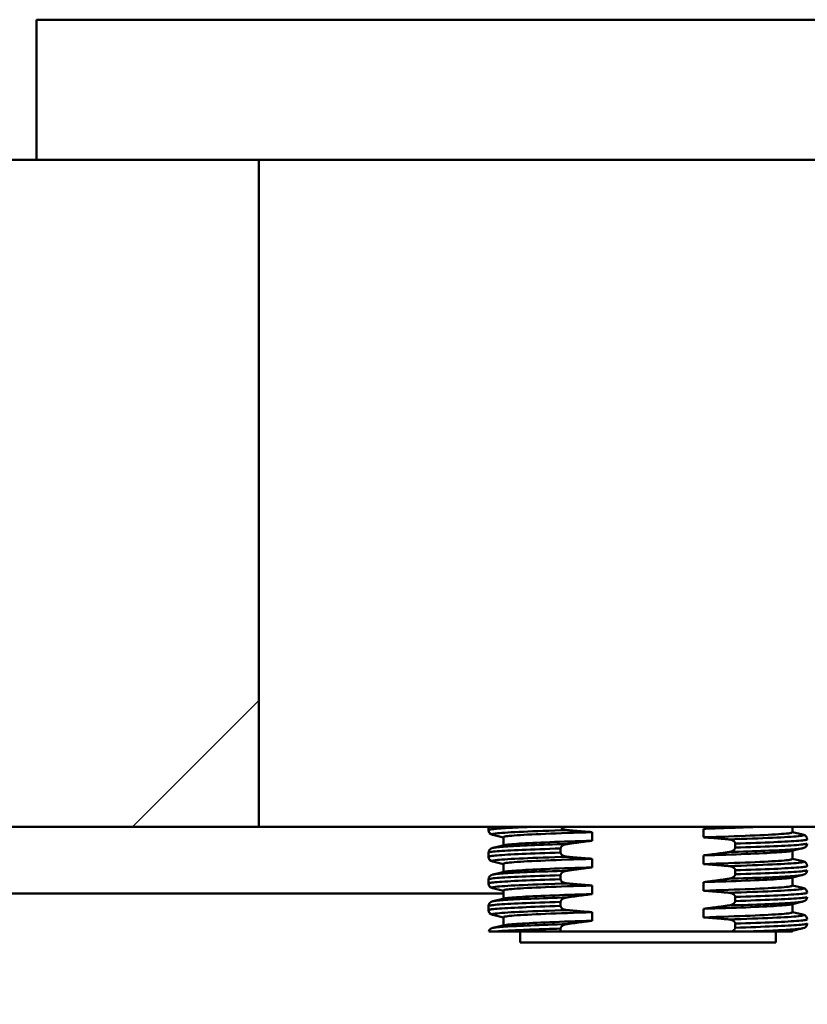
# Paper-space layout 'DS_2' of a CAD drawing. Units: millimetres. Extents: x 0 to 2100, y 0 to 2970.
# Drawn here: x 436 to 471, y 1690 to 1734 of the extents above; entities that cross this region are included whole.
import ezdxf

# ---------------------------------------------------------------- set-up
doc = ezdxf.new("R2010")
doc.units = ezdxf.units.MM
doc.header["$LTSCALE"] = 10
for name, color, linetype, lineweight in [('Dimensions(ISO)', 7, 'Continuous', 25), ('Hatch', 7, 'Continuous', 20), ('Visible Edges(ISO)', 7, 'Continuous', 50), ('Visible Tangent Edges(ISO)', 7, 'Continuous', 50)]:
    doc.layers.add(name, color=color, linetype=linetype, lineweight=lineweight)
doc.styles.add('Text__5.0mm', font='arial.ttf', dxfattribs={"width": 0.9})
doc.dimstyles.new('KS-Marketing', dxfattribs={"dimscale": 10, "dimtxt": 5, "dimasz": 3.5, "dimexe": 3.175, "dimexo": 0, "dimgap": 0.8, "dimtad": 1, "dimdec": 1, "dimrnd": 1e-08, "dimtxsty": 'Text__5.0mm', "dimcen": 0.09, "dimdle": 10, "dimclrd": 7, "dimclre": 7, "dimclrt": 7, "dimadec": 0, "dimazin": 2, "dimtfac": 0.7, "dimtdec": 4, "dimtmove": 0, "dimatfit": 3, "dimfxl": 1, "dimtolj": 1, "dimlwd": 25, "dimlwe": 25, "dimarcsym": 0})

# ---------------------------------------------------------------- blocks, each defined once
blk = doc.blocks.new('*D4')
at = {"layer": 'Defpoints', "color": 0, "linetype": 'Continuous', "transparency": 16777216}
for p in [(1003.938, 2176.126), (403.938, 1727.992), (1003.938, 1727.992)]:
    blk.add_point(p, dxfattribs=at)
at = {"layer": 'Dimensions(ISO)', "color": 7, "linetype": 'Continuous', "lineweight": 25, "transparency": 16777216}
for p, q in [((403.938, 1727.992), (403.938, 2207.876)), ((1003.938, 1727.992), (1003.938, 2207.876)), ((438.938, 2176.126), (968.938, 2176.126))]:
    blk.add_line(p, q, dxfattribs=at)
at = {"layer": 'Dimensions(ISO)', "color": 7, "linetype": 'Continuous', "transparency": 16777216}
for points in [[(438.938, 2181.959), (438.938, 2170.292), (403.938, 2176.126)], [(968.938, 2181.959), (968.938, 2170.292), (1003.938, 2176.126)]]:
    blk.add_solid(points, dxfattribs=at)
at = {"layer": 'Dimensions(ISO)', "color": 7, "linetype": 'Continuous', "lineweight": 25, "transparency": 16777216, "insert": (654.18, 2209.654), "char_height": 50, "attachment_point": 4, "style": 'Text__5.0mm'}
blk.add_mtext('\\A1;600', dxfattribs=at)
blk = doc.blocks.new('*D9')
at = {"layer": 'Defpoints', "color": 0, "linetype": 'Continuous', "transparency": 16777216}
for p in [(403.938, 2079.825), (403.938, 1727.992), (623.938, 1533.092)]:
    blk.add_point(p, dxfattribs=at)
at = {"layer": 'Dimensions(ISO)', "color": 7, "linetype": 'Continuous', "lineweight": 25, "transparency": 16777216}
for p, q in [((403.938, 1727.992), (403.938, 2111.575)), ((623.938, 1533.092), (623.938, 2111.575)), ((588.938, 2079.825), (438.938, 2079.825))]:
    blk.add_line(p, q, dxfattribs=at)
at = {"layer": 'Dimensions(ISO)', "color": 7, "linetype": 'Continuous', "transparency": 16777216}
for points in [[(438.938, 2085.658), (438.938, 2073.992), (403.938, 2079.825)], [(588.938, 2085.658), (588.938, 2073.992), (623.938, 2079.825)]]:
    blk.add_solid(points, dxfattribs=at)
at = {"layer": 'Dimensions(ISO)', "color": 7, "linetype": 'Continuous', "lineweight": 25, "transparency": 16777216, "insert": (463.919, 2113.354), "char_height": 50, "attachment_point": 4, "style": 'Text__5.0mm'}
blk.add_mtext('\\A1;220', dxfattribs=at)

psp = doc.layouts.new('DS_2')

# ---------------------------------------------------------------- hatches: boundary and pattern name
at = {"layer": 'Hatch'}
h = psp.add_hatch(dxfattribs=at)
h.set_pattern_fill('ANSI31', color=256, scale=254, style=0)
h.set_pattern_definition([(45, (0, 0), (-22.45064, 22.45064), [])])
h.paths.add_polyline_path([(436.438, 1727.992), (446.438, 1727.992), (446.438, 1697.992), (403.938, 1697.992), (403.938, 1727.992)])

# ---------------------------------------------------------------- linework, layer by layer
at = {"layer": 'Visible Edges(ISO)'}
for p, q in [((436.438, 1734.292), (436.438, 1727.992)), ((436.438, 1727.992), (403.938, 1727.992)), ((436.438, 1727.992), (491.438, 1727.992)), ((446.438, 1697.992), (446.438, 1727.992)), ((403.938, 1697.992), (446.438, 1697.992)), ((481.438, 1697.992), (446.438, 1697.992)), ((456.769, 1697.85), (456.769, 1697.992)), ((470.438, 1697.992), (470.438, 1697.75)), ((457.438, 1697.522), (456.969, 1697.634)), ((461.438, 1697.374), (461.438, 1697.758)), ((466.438, 1697.909), (466.438, 1697.525)), ((470.438, 1697.762), (470.907, 1697.65)), ((456.969, 1697.05), (457.488, 1697.173)), ((457.438, 1697.534), (457.438, 1697.162)), ((467.862, 1697.244), (467.862, 1697.061)), ((456.769, 1696.65), (456.769, 1696.834)), ((460.014, 1696.839), (460.014, 1697.023)), ((466.438, 1696.709), (466.438, 1696.325)), ((470.907, 1697.034), (470.388, 1696.91)), ((470.438, 1696.922), (470.438, 1696.55)), ((457.438, 1696.322), (456.969, 1696.434)), ((457.438, 1696.334), (457.438, 1695.962)), ((461.438, 1696.174), (461.438, 1696.558)), ((470.438, 1696.562), (470.907, 1696.45)), ((456.969, 1695.85), (457.488, 1695.973)), ((460.014, 1695.639), (460.014, 1695.823)), ((467.862, 1696.044), (467.862, 1695.861)), ((470.907, 1695.834), (470.388, 1695.71)), ((456.769, 1695.45), (456.769, 1695.634)), ((461.438, 1694.974), (461.438, 1695.358)), ((466.438, 1695.509), (466.438, 1695.125)), ((470.438, 1695.722), (470.438, 1695.35)), ((470.438, 1695.362), (470.907, 1695.25)), ((422.938, 1694.992), (457.438, 1694.992)), ((457.438, 1695.122), (456.969, 1695.234)), ((457.438, 1695.134), (457.438, 1694.762)), ((456.969, 1694.65), (457.488, 1694.773)), ((460.014, 1694.439), (460.014, 1694.623)), ((467.862, 1694.844), (467.862, 1694.661)), ((470.907, 1694.634), (470.388, 1694.51)), ((470.438, 1694.522), (470.438, 1694.15)), ((456.769, 1694.25), (456.769, 1694.434)), ((457.438, 1693.922), (456.969, 1694.034)), ((461.438, 1693.774), (461.438, 1694.158)), ((466.438, 1694.309), (466.438, 1693.925)), ((470.438, 1694.162), (470.907, 1694.05)), ((456.969, 1693.45), (457.488, 1693.573)), ((457.438, 1693.934), (457.438, 1693.562)), ((467.862, 1693.644), (467.862, 1693.461)), ((456.777, 1693.292), (457.1, 1693.292)), ((460.014, 1693.292), (457.1, 1693.292)), ((458.188, 1692.792), (458.188, 1693.292)), ((460.014, 1693.292), (460.014, 1693.423)), ((460.014, 1693.292), (467.7, 1693.292)), ((467.7, 1693.292), (468.532, 1693.292)), ((468.532, 1693.292), (470.282, 1693.292)), ((469.688, 1692.792), (469.688, 1693.292)), ((470.438, 1693.292), (470.282, 1693.292)), ((470.907, 1693.434), (470.388, 1693.31)), ((470.438, 1693.322), (470.438, 1693.292)), ((458.188, 1692.792), (469.688, 1692.792))]:
    psp.add_line(p, q, dxfattribs=at)
at = {"layer": 'Visible Edges(ISO)', "flags": 128}
for points in [[(460.304, 1697.851), (460.288, 1697.853), (460.272, 1697.855), (460.257, 1697.858), (460.242, 1697.861), (460.227, 1697.864), (460.213, 1697.867), (460.199, 1697.871), (460.185, 1697.875), (460.172, 1697.879), (460.159, 1697.884), (460.147, 1697.889), (460.135, 1697.894), (460.124, 1697.9), (460.113, 1697.906), (460.102, 1697.912), (460.091, 1697.919), (460.081, 1697.926), (460.071, 1697.934), (460.062, 1697.942), (460.053, 1697.951), (460.045, 1697.96), (460.037, 1697.97), (460.031, 1697.981), (460.025, 1697.992)], [(468.723, 1697.992), (468.643, 1697.988), (468.562, 1697.985), (468.479, 1697.981), (468.394, 1697.978), (468.308, 1697.975), (468.221, 1697.971), (468.132, 1697.968), (468.042, 1697.964), (467.95, 1697.961), (467.857, 1697.957), (467.763, 1697.954), (467.668, 1697.95), (467.571, 1697.947), (467.473, 1697.944), (467.374, 1697.94), (467.274, 1697.937), (467.173, 1697.933), (467.071, 1697.93), (466.968, 1697.926), (466.864, 1697.923), (466.759, 1697.919), (466.653, 1697.916), (466.546, 1697.913), (466.438, 1697.909)], [(467.091, 1697.992), (467.064, 1697.988), (467.036, 1697.985), (467.009, 1697.981), (466.982, 1697.977), (466.955, 1697.974), (466.928, 1697.97), (466.9, 1697.967), (466.873, 1697.963), (466.846, 1697.96), (466.819, 1697.956), (466.792, 1697.953), (466.765, 1697.949), (466.737, 1697.946), (466.71, 1697.942), (466.683, 1697.939), (466.656, 1697.936), (466.629, 1697.932), (466.601, 1697.929), (466.574, 1697.925), (466.547, 1697.922), (466.52, 1697.919), (466.492, 1697.916), (466.465, 1697.912), (466.438, 1697.909)], [(456.969, 1697.634), (456.887, 1697.662), (456.82, 1697.715), (456.784, 1697.773), (456.769, 1697.85)], [(461.438, 1697.758), (461.147, 1697.749), (460.863, 1697.74), (460.586, 1697.73), (460.317, 1697.721), (460.057, 1697.712), (459.807, 1697.702), (459.566, 1697.693), (459.335, 1697.684), (459.116, 1697.674), (458.908, 1697.665), (458.713, 1697.655), (458.53, 1697.646), (458.36, 1697.637), (458.203, 1697.627), (458.06, 1697.618), (457.931, 1697.609), (457.817, 1697.599), (457.717, 1697.59), (457.632, 1697.581), (457.562, 1697.571), (457.508, 1697.562), (457.469, 1697.552), (457.446, 1697.543), (457.438, 1697.534)], [(461.438, 1697.758), (461.391, 1697.761), (461.343, 1697.765), (461.296, 1697.768), (461.249, 1697.771), (461.201, 1697.774), (461.154, 1697.778), (461.107, 1697.781), (461.06, 1697.785), (461.012, 1697.789), (460.965, 1697.792), (460.918, 1697.796), (460.87, 1697.8), (460.823, 1697.804), (460.776, 1697.808), (460.729, 1697.812), (460.681, 1697.816), (460.634, 1697.82), (460.587, 1697.824), (460.54, 1697.829), (460.492, 1697.833), (460.445, 1697.838), (460.398, 1697.842), (460.351, 1697.847), (460.304, 1697.851)], [(466.438, 1697.525), (466.729, 1697.535), (467.013, 1697.544), (467.29, 1697.553), (467.559, 1697.563), (467.819, 1697.572), (468.069, 1697.581), (468.31, 1697.591), (468.541, 1697.6), (468.76, 1697.609), (468.968, 1697.619), (469.163, 1697.628), (469.346, 1697.638), (469.516, 1697.647), (469.673, 1697.656), (469.816, 1697.666), (469.945, 1697.675), (470.059, 1697.684), (470.159, 1697.694), (470.244, 1697.703), (470.314, 1697.712), (470.368, 1697.722), (470.407, 1697.731), (470.43, 1697.74), (470.438, 1697.75)], [(470.907, 1697.65), (470.989, 1697.621), (471.056, 1697.569), (471.092, 1697.511), (471.107, 1697.434)], [(457.488, 1697.173), (457.529, 1697.182), (457.583, 1697.19), (457.649, 1697.199), (457.727, 1697.207), (457.817, 1697.215), (457.918, 1697.224), (458.032, 1697.232), (458.156, 1697.24), (458.292, 1697.249), (458.438, 1697.257), (458.596, 1697.266), (458.763, 1697.274), (458.94, 1697.282), (459.127, 1697.291), (459.324, 1697.299), (459.529, 1697.307), (459.742, 1697.316), (459.964, 1697.324), (460.193, 1697.333), (460.429, 1697.341), (460.673, 1697.349), (460.922, 1697.358), (461.177, 1697.366), (461.438, 1697.374)], [(460.014, 1697.023), (460.015, 1697.036), (460.017, 1697.049), (460.021, 1697.061), (460.026, 1697.073), (460.032, 1697.085), (460.039, 1697.096), (460.047, 1697.106), (460.056, 1697.116), (460.065, 1697.126), (460.076, 1697.135), (460.087, 1697.144), (460.099, 1697.153), (460.113, 1697.161), (460.127, 1697.169), (460.142, 1697.177), (460.157, 1697.184), (460.173, 1697.191), (460.19, 1697.197), (460.208, 1697.203), (460.226, 1697.208), (460.245, 1697.213), (460.264, 1697.217), (460.283, 1697.221), (460.304, 1697.224)], [(460.304, 1697.224), (460.351, 1697.231), (460.398, 1697.238), (460.445, 1697.245), (460.492, 1697.251), (460.54, 1697.258), (460.587, 1697.265), (460.634, 1697.271), (460.681, 1697.278), (460.728, 1697.284), (460.776, 1697.291), (460.823, 1697.297), (460.87, 1697.303), (460.918, 1697.309), (460.965, 1697.316), (461.012, 1697.322), (461.059, 1697.328), (461.107, 1697.334), (461.154, 1697.34), (461.201, 1697.346), (461.249, 1697.352), (461.296, 1697.357), (461.343, 1697.363), (461.391, 1697.369), (461.438, 1697.374)], [(466.438, 1697.525), (466.485, 1697.522), (466.533, 1697.519), (466.58, 1697.516), (466.627, 1697.513), (466.675, 1697.509), (466.722, 1697.506), (466.769, 1697.502), (466.817, 1697.499), (466.864, 1697.495), (466.911, 1697.491), (466.958, 1697.488), (467.006, 1697.484), (467.053, 1697.48), (467.1, 1697.476), (467.147, 1697.472), (467.195, 1697.468), (467.242, 1697.463), (467.289, 1697.459), (467.336, 1697.455), (467.384, 1697.45), (467.431, 1697.446), (467.478, 1697.441), (467.525, 1697.437), (467.573, 1697.432)], [(467.573, 1697.432), (467.588, 1697.43), (467.604, 1697.428), (467.619, 1697.426), (467.635, 1697.423), (467.65, 1697.42), (467.665, 1697.416), (467.68, 1697.412), (467.695, 1697.407), (467.71, 1697.402), (467.725, 1697.396), (467.739, 1697.39), (467.753, 1697.383), (467.767, 1697.376), (467.78, 1697.368), (467.793, 1697.359), (467.805, 1697.349), (467.817, 1697.339), (467.827, 1697.328), (467.837, 1697.316), (467.845, 1697.303), (467.852, 1697.289), (467.857, 1697.274), (467.86, 1697.259), (467.862, 1697.244)], [(471.107, 1697.25), (471.092, 1697.173), (471.056, 1697.115), (470.989, 1697.062), (470.907, 1697.034)], [(456.769, 1696.834), (456.784, 1696.911), (456.82, 1696.969), (456.887, 1697.021), (456.969, 1697.05)], [(460.304, 1696.651), (460.285, 1696.653), (460.267, 1696.656), (460.249, 1696.659), (460.232, 1696.663), (460.215, 1696.666), (460.199, 1696.671), (460.183, 1696.676), (460.168, 1696.681), (460.153, 1696.686), (460.139, 1696.693), (460.125, 1696.699), (460.113, 1696.706), (460.1, 1696.713), (460.088, 1696.721), (460.076, 1696.73), (460.065, 1696.74), (460.054, 1696.75), (460.045, 1696.76), (460.036, 1696.772), (460.029, 1696.784), (460.023, 1696.798), (460.018, 1696.811), (460.015, 1696.825), (460.014, 1696.839)], [(470.388, 1696.91), (470.347, 1696.902), (470.293, 1696.893), (470.227, 1696.885), (470.149, 1696.877), (470.059, 1696.868), (469.958, 1696.86), (469.845, 1696.852), (469.72, 1696.843), (469.584, 1696.835), (469.438, 1696.826), (469.28, 1696.818), (469.113, 1696.81), (468.936, 1696.801), (468.749, 1696.793), (468.553, 1696.785), (468.347, 1696.776), (468.134, 1696.768), (467.912, 1696.759), (467.683, 1696.751), (467.447, 1696.743), (467.203, 1696.734), (466.954, 1696.726), (466.699, 1696.718), (466.438, 1696.709)], [(467.573, 1696.859), (467.525, 1696.853), (467.478, 1696.846), (467.431, 1696.839), (467.384, 1696.832), (467.337, 1696.826), (467.289, 1696.819), (467.242, 1696.812), (467.195, 1696.806), (467.148, 1696.8), (467.1, 1696.793), (467.053, 1696.787), (467.006, 1696.78), (466.959, 1696.774), (466.911, 1696.768), (466.864, 1696.762), (466.817, 1696.756), (466.769, 1696.75), (466.722, 1696.744), (466.675, 1696.738), (466.627, 1696.732), (466.58, 1696.726), (466.533, 1696.72), (466.485, 1696.715), (466.438, 1696.709)], [(467.862, 1697.061), (467.861, 1697.048), (467.859, 1697.035), (467.855, 1697.023), (467.85, 1697.011), (467.845, 1697), (467.838, 1696.989), (467.83, 1696.979), (467.821, 1696.969), (467.812, 1696.959), (467.801, 1696.95), (467.79, 1696.941), (467.778, 1696.932), (467.764, 1696.923), (467.75, 1696.915), (467.735, 1696.907), (467.72, 1696.9), (467.703, 1696.893), (467.686, 1696.887), (467.669, 1696.881), (467.651, 1696.876), (467.632, 1696.871), (467.612, 1696.866), (467.593, 1696.863), (467.573, 1696.859)], [(456.969, 1696.434), (456.887, 1696.462), (456.82, 1696.515), (456.784, 1696.573), (456.769, 1696.65)], [(461.438, 1696.558), (461.147, 1696.549), (460.863, 1696.54), (460.586, 1696.53), (460.317, 1696.521), (460.057, 1696.512), (459.807, 1696.502), (459.566, 1696.493), (459.335, 1696.484), (459.116, 1696.474), (458.908, 1696.465), (458.713, 1696.455), (458.53, 1696.446), (458.36, 1696.437), (458.203, 1696.427), (458.06, 1696.418), (457.931, 1696.409), (457.817, 1696.399), (457.717, 1696.39), (457.632, 1696.381), (457.562, 1696.371), (457.508, 1696.362), (457.469, 1696.352), (457.446, 1696.343), (457.438, 1696.334)], [(461.438, 1696.558), (461.391, 1696.561), (461.343, 1696.565), (461.296, 1696.568), (461.249, 1696.571), (461.201, 1696.574), (461.154, 1696.578), (461.107, 1696.581), (461.06, 1696.585), (461.012, 1696.589), (460.965, 1696.592), (460.918, 1696.596), (460.87, 1696.6), (460.823, 1696.604), (460.776, 1696.608), (460.729, 1696.612), (460.681, 1696.616), (460.634, 1696.62), (460.587, 1696.624), (460.54, 1696.629), (460.492, 1696.633), (460.445, 1696.638), (460.398, 1696.642), (460.351, 1696.647), (460.304, 1696.651)], [(466.438, 1696.325), (466.729, 1696.335), (467.013, 1696.344), (467.29, 1696.353), (467.559, 1696.363), (467.819, 1696.372), (468.069, 1696.381), (468.31, 1696.391), (468.541, 1696.4), (468.76, 1696.409), (468.968, 1696.419), (469.163, 1696.428), (469.346, 1696.438), (469.516, 1696.447), (469.673, 1696.456), (469.816, 1696.466), (469.945, 1696.475), (470.059, 1696.484), (470.159, 1696.494), (470.244, 1696.503), (470.314, 1696.512), (470.368, 1696.522), (470.407, 1696.531), (470.43, 1696.54), (470.438, 1696.55)], [(466.438, 1696.325), (466.485, 1696.322), (466.533, 1696.319), (466.58, 1696.316), (466.627, 1696.313), (466.675, 1696.309), (466.722, 1696.306), (466.769, 1696.302), (466.817, 1696.299), (466.864, 1696.295), (466.911, 1696.291), (466.958, 1696.288), (467.006, 1696.284), (467.053, 1696.28), (467.1, 1696.276), (467.147, 1696.272), (467.195, 1696.268), (467.242, 1696.263), (467.289, 1696.259), (467.336, 1696.255), (467.384, 1696.25), (467.431, 1696.246), (467.478, 1696.241), (467.525, 1696.237), (467.573, 1696.232)], [(467.573, 1696.232), (467.588, 1696.23), (467.604, 1696.228), (467.619, 1696.226), (467.635, 1696.223), (467.65, 1696.22), (467.665, 1696.216), (467.68, 1696.212), (467.695, 1696.207), (467.71, 1696.202), (467.725, 1696.196), (467.739, 1696.19), (467.753, 1696.183), (467.767, 1696.176), (467.78, 1696.168), (467.793, 1696.159), (467.805, 1696.149), (467.817, 1696.139), (467.827, 1696.128), (467.837, 1696.116), (467.845, 1696.103), (467.852, 1696.089), (467.857, 1696.074), (467.86, 1696.059), (467.862, 1696.044)], [(470.907, 1696.45), (470.989, 1696.421), (471.056, 1696.369), (471.092, 1696.311), (471.107, 1696.234)], [(456.769, 1695.634), (456.784, 1695.711), (456.82, 1695.769), (456.887, 1695.821), (456.969, 1695.85)], [(457.488, 1695.973), (457.529, 1695.982), (457.583, 1695.99), (457.649, 1695.999), (457.727, 1696.007), (457.817, 1696.015), (457.918, 1696.024), (458.032, 1696.032), (458.156, 1696.04), (458.292, 1696.049), (458.438, 1696.057), (458.596, 1696.066), (458.763, 1696.074), (458.94, 1696.082), (459.127, 1696.091), (459.324, 1696.099), (459.529, 1696.107), (459.742, 1696.116), (459.964, 1696.124), (460.193, 1696.133), (460.429, 1696.141), (460.673, 1696.149), (460.922, 1696.158), (461.177, 1696.166), (461.438, 1696.174)], [(460.014, 1695.823), (460.015, 1695.836), (460.017, 1695.849), (460.021, 1695.861), (460.026, 1695.873), (460.032, 1695.885), (460.039, 1695.896), (460.047, 1695.906), (460.056, 1695.916), (460.065, 1695.926), (460.076, 1695.935), (460.087, 1695.944), (460.1, 1695.953), (460.113, 1695.961), (460.127, 1695.969), (460.142, 1695.977), (460.157, 1695.984), (460.174, 1695.991), (460.191, 1695.997), (460.208, 1696.003), (460.226, 1696.008), (460.245, 1696.013), (460.264, 1696.017), (460.283, 1696.021), (460.304, 1696.024)], [(460.304, 1696.024), (460.351, 1696.031), (460.398, 1696.038), (460.445, 1696.045), (460.492, 1696.051), (460.54, 1696.058), (460.587, 1696.065), (460.634, 1696.071), (460.681, 1696.078), (460.728, 1696.084), (460.776, 1696.091), (460.823, 1696.097), (460.87, 1696.103), (460.918, 1696.109), (460.965, 1696.116), (461.012, 1696.122), (461.059, 1696.128), (461.107, 1696.134), (461.154, 1696.14), (461.201, 1696.146), (461.249, 1696.152), (461.296, 1696.157), (461.343, 1696.163), (461.391, 1696.169), (461.438, 1696.174)], [(467.862, 1695.861), (467.861, 1695.848), (467.859, 1695.835), (467.855, 1695.823), (467.85, 1695.811), (467.845, 1695.8), (467.838, 1695.789), (467.83, 1695.779), (467.821, 1695.769), (467.812, 1695.759), (467.801, 1695.75), (467.79, 1695.741), (467.778, 1695.732), (467.764, 1695.723), (467.75, 1695.715), (467.735, 1695.707), (467.72, 1695.7), (467.703, 1695.693), (467.686, 1695.687), (467.669, 1695.681), (467.651, 1695.676), (467.632, 1695.671), (467.612, 1695.666), (467.593, 1695.663), (467.573, 1695.659)], [(471.107, 1696.05), (471.092, 1695.973), (471.056, 1695.915), (470.989, 1695.862), (470.907, 1695.834)], [(456.969, 1695.234), (456.887, 1695.262), (456.82, 1695.315), (456.784, 1695.373), (456.769, 1695.45)], [(461.438, 1695.358), (461.147, 1695.349), (460.863, 1695.34), (460.586, 1695.33), (460.317, 1695.321), (460.057, 1695.312), (459.807, 1695.302), (459.566, 1695.293), (459.335, 1695.284), (459.116, 1695.274), (458.908, 1695.265), (458.713, 1695.255), (458.53, 1695.246), (458.36, 1695.237), (458.203, 1695.227), (458.06, 1695.218), (457.931, 1695.209), (457.817, 1695.199), (457.717, 1695.19), (457.632, 1695.181), (457.562, 1695.171), (457.508, 1695.162), (457.469, 1695.152), (457.446, 1695.143), (457.438, 1695.134)], [(460.304, 1695.451), (460.285, 1695.453), (460.267, 1695.456), (460.249, 1695.459), (460.232, 1695.463), (460.215, 1695.466), (460.199, 1695.471), (460.183, 1695.476), (460.168, 1695.481), (460.153, 1695.486), (460.139, 1695.493), (460.125, 1695.499), (460.113, 1695.506), (460.1, 1695.513), (460.088, 1695.521), (460.076, 1695.53), (460.065, 1695.54), (460.054, 1695.55), (460.045, 1695.56), (460.036, 1695.572), (460.029, 1695.584), (460.023, 1695.598), (460.018, 1695.611), (460.015, 1695.625), (460.014, 1695.639)], [(461.438, 1695.358), (461.391, 1695.361), (461.343, 1695.365), (461.296, 1695.368), (461.249, 1695.371), (461.201, 1695.374), (461.154, 1695.378), (461.107, 1695.381), (461.06, 1695.385), (461.012, 1695.389), (460.965, 1695.392), (460.918, 1695.396), (460.87, 1695.4), (460.823, 1695.404), (460.776, 1695.408), (460.729, 1695.412), (460.681, 1695.416), (460.634, 1695.42), (460.587, 1695.424), (460.54, 1695.429), (460.492, 1695.433), (460.445, 1695.438), (460.398, 1695.442), (460.351, 1695.447), (460.304, 1695.451)], [(470.388, 1695.71), (470.347, 1695.702), (470.293, 1695.693), (470.227, 1695.685), (470.149, 1695.677), (470.059, 1695.668), (469.958, 1695.66), (469.845, 1695.652), (469.72, 1695.643), (469.584, 1695.635), (469.438, 1695.626), (469.28, 1695.618), (469.113, 1695.61), (468.936, 1695.601), (468.749, 1695.593), (468.553, 1695.585), (468.347, 1695.576), (468.134, 1695.568), (467.912, 1695.559), (467.683, 1695.551), (467.447, 1695.543), (467.203, 1695.534), (466.954, 1695.526), (466.699, 1695.518), (466.438, 1695.509)], [(467.573, 1695.659), (467.525, 1695.653), (467.478, 1695.646), (467.431, 1695.639), (467.384, 1695.632), (467.337, 1695.626), (467.289, 1695.619), (467.242, 1695.612), (467.195, 1695.606), (467.148, 1695.6), (467.1, 1695.593), (467.053, 1695.587), (467.006, 1695.58), (466.959, 1695.574), (466.911, 1695.568), (466.864, 1695.562), (466.817, 1695.556), (466.769, 1695.55), (466.722, 1695.544), (466.675, 1695.538), (466.627, 1695.532), (466.58, 1695.526), (466.533, 1695.52), (466.485, 1695.515), (466.438, 1695.509)], [(466.438, 1695.125), (466.729, 1695.135), (467.013, 1695.144), (467.29, 1695.153), (467.559, 1695.163), (467.819, 1695.172), (468.069, 1695.181), (468.31, 1695.191), (468.541, 1695.2), (468.76, 1695.209), (468.968, 1695.219), (469.163, 1695.228), (469.346, 1695.238), (469.516, 1695.247), (469.673, 1695.256), (469.816, 1695.266), (469.945, 1695.275), (470.059, 1695.284), (470.159, 1695.294), (470.244, 1695.303), (470.314, 1695.312), (470.368, 1695.322), (470.407, 1695.331), (470.43, 1695.34), (470.438, 1695.35)], [(457.488, 1694.773), (457.529, 1694.782), (457.583, 1694.79), (457.649, 1694.799), (457.727, 1694.807), (457.817, 1694.815), (457.918, 1694.824), (458.032, 1694.832), (458.156, 1694.84), (458.292, 1694.849), (458.438, 1694.857), (458.596, 1694.866), (458.763, 1694.874), (458.94, 1694.882), (459.127, 1694.891), (459.324, 1694.899), (459.529, 1694.907), (459.742, 1694.916), (459.964, 1694.924), (460.193, 1694.933), (460.429, 1694.941), (460.673, 1694.949), (460.922, 1694.958), (461.177, 1694.966), (461.438, 1694.974)], [(460.304, 1694.824), (460.351, 1694.831), (460.398, 1694.838), (460.445, 1694.845), (460.492, 1694.851), (460.54, 1694.858), (460.587, 1694.865), (460.634, 1694.871), (460.681, 1694.878), (460.728, 1694.884), (460.776, 1694.891), (460.823, 1694.897), (460.87, 1694.903), (460.918, 1694.909), (460.965, 1694.916), (461.012, 1694.922), (461.059, 1694.928), (461.107, 1694.934), (461.154, 1694.94), (461.201, 1694.946), (461.249, 1694.952), (461.296, 1694.957), (461.343, 1694.963), (461.391, 1694.969), (461.438, 1694.974)], [(466.438, 1695.125), (466.485, 1695.122), (466.533, 1695.119), (466.58, 1695.116), (466.627, 1695.113), (466.675, 1695.109), (466.722, 1695.106), (466.769, 1695.102), (466.817, 1695.099), (466.864, 1695.095), (466.911, 1695.091), (466.958, 1695.088), (467.006, 1695.084), (467.053, 1695.08), (467.1, 1695.076), (467.147, 1695.072), (467.195, 1695.068), (467.242, 1695.063), (467.289, 1695.059), (467.336, 1695.055), (467.384, 1695.05), (467.431, 1695.046), (467.478, 1695.041), (467.525, 1695.037), (467.573, 1695.032)], [(467.573, 1695.032), (467.588, 1695.03), (467.604, 1695.028), (467.619, 1695.026), (467.635, 1695.023), (467.65, 1695.02), (467.665, 1695.016), (467.68, 1695.012), (467.695, 1695.007), (467.71, 1695.002), (467.725, 1694.996), (467.739, 1694.99), (467.753, 1694.983), (467.767, 1694.976), (467.78, 1694.968), (467.793, 1694.959), (467.805, 1694.949), (467.817, 1694.939), (467.827, 1694.928), (467.837, 1694.916), (467.845, 1694.903), (467.852, 1694.889), (467.857, 1694.874), (467.86, 1694.859), (467.862, 1694.844)], [(470.907, 1695.25), (470.989, 1695.221), (471.056, 1695.169), (471.092, 1695.111), (471.107, 1695.034)], [(456.769, 1694.434), (456.784, 1694.511), (456.82, 1694.569), (456.887, 1694.621), (456.969, 1694.65)], [(460.014, 1694.623), (460.015, 1694.638), (460.018, 1694.652), (460.023, 1694.667), (460.03, 1694.68), (460.037, 1694.693), (460.046, 1694.705), (460.056, 1694.716), (460.067, 1694.727), (460.078, 1694.737), (460.09, 1694.746), (460.102, 1694.755), (460.115, 1694.763), (460.129, 1694.77), (460.142, 1694.777), (460.156, 1694.783), (460.17, 1694.79), (460.186, 1694.795), (460.201, 1694.801), (460.217, 1694.806), (460.234, 1694.81), (460.251, 1694.814), (460.268, 1694.818), (460.285, 1694.821), (460.304, 1694.824)], [(470.388, 1694.51), (470.347, 1694.502), (470.293, 1694.493), (470.227, 1694.485), (470.149, 1694.477), (470.059, 1694.468), (469.958, 1694.46), (469.845, 1694.452), (469.72, 1694.443), (469.584, 1694.435), (469.438, 1694.426), (469.28, 1694.418), (469.113, 1694.41), (468.936, 1694.401), (468.749, 1694.393), (468.553, 1694.385), (468.347, 1694.376), (468.134, 1694.368), (467.912, 1694.359), (467.683, 1694.351), (467.447, 1694.343), (467.203, 1694.334), (466.954, 1694.326), (466.699, 1694.318), (466.438, 1694.309)], [(467.573, 1694.459), (467.525, 1694.453), (467.478, 1694.446), (467.431, 1694.439), (467.384, 1694.432), (467.337, 1694.426), (467.289, 1694.419), (467.242, 1694.412), (467.195, 1694.406), (467.148, 1694.4), (467.1, 1694.393), (467.053, 1694.387), (467.006, 1694.38), (466.959, 1694.374), (466.911, 1694.368), (466.864, 1694.362), (466.817, 1694.356), (466.769, 1694.35), (466.722, 1694.344), (466.675, 1694.338), (466.627, 1694.332), (466.58, 1694.326), (466.533, 1694.32), (466.485, 1694.315), (466.438, 1694.309)], [(467.862, 1694.661), (467.861, 1694.648), (467.859, 1694.635), (467.855, 1694.623), (467.85, 1694.611), (467.845, 1694.6), (467.838, 1694.589), (467.83, 1694.579), (467.821, 1694.569), (467.812, 1694.559), (467.801, 1694.55), (467.79, 1694.541), (467.778, 1694.532), (467.764, 1694.523), (467.75, 1694.515), (467.735, 1694.507), (467.72, 1694.5), (467.703, 1694.493), (467.686, 1694.487), (467.669, 1694.481), (467.651, 1694.476), (467.632, 1694.471), (467.612, 1694.466), (467.593, 1694.463), (467.573, 1694.459)], [(471.107, 1694.85), (471.092, 1694.773), (471.056, 1694.715), (470.989, 1694.662), (470.907, 1694.634)], [(456.969, 1694.034), (456.887, 1694.062), (456.82, 1694.115), (456.784, 1694.173), (456.769, 1694.25)], [(461.438, 1694.158), (461.147, 1694.149), (460.863, 1694.14), (460.586, 1694.13), (460.317, 1694.121), (460.057, 1694.112), (459.807, 1694.102), (459.566, 1694.093), (459.335, 1694.084), (459.116, 1694.074), (458.908, 1694.065), (458.713, 1694.055), (458.53, 1694.046), (458.36, 1694.037), (458.203, 1694.027), (458.06, 1694.018), (457.931, 1694.009), (457.817, 1693.999), (457.717, 1693.99), (457.632, 1693.981), (457.562, 1693.971), (457.508, 1693.962), (457.469, 1693.952), (457.446, 1693.943), (457.438, 1693.934)], [(460.304, 1694.251), (460.285, 1694.253), (460.267, 1694.256), (460.249, 1694.259), (460.232, 1694.263), (460.215, 1694.266), (460.199, 1694.271), (460.183, 1694.276), (460.168, 1694.281), (460.153, 1694.286), (460.139, 1694.293), (460.125, 1694.299), (460.113, 1694.306), (460.1, 1694.313), (460.088, 1694.321), (460.076, 1694.33), (460.065, 1694.34), (460.054, 1694.35), (460.045, 1694.36), (460.036, 1694.372), (460.029, 1694.384), (460.023, 1694.398), (460.018, 1694.411), (460.015, 1694.425), (460.014, 1694.439)], [(461.438, 1694.158), (461.391, 1694.161), (461.343, 1694.165), (461.296, 1694.168), (461.249, 1694.171), (461.201, 1694.174), (461.154, 1694.178), (461.107, 1694.181), (461.06, 1694.185), (461.012, 1694.189), (460.965, 1694.192), (460.918, 1694.196), (460.87, 1694.2), (460.823, 1694.204), (460.776, 1694.208), (460.729, 1694.212), (460.681, 1694.216), (460.634, 1694.22), (460.587, 1694.224), (460.54, 1694.229), (460.492, 1694.233), (460.445, 1694.238), (460.398, 1694.242), (460.351, 1694.247), (460.304, 1694.251)], [(466.438, 1693.925), (466.729, 1693.935), (467.013, 1693.944), (467.29, 1693.953), (467.559, 1693.963), (467.819, 1693.972), (468.069, 1693.981), (468.31, 1693.991), (468.541, 1694), (468.76, 1694.009), (468.968, 1694.019), (469.163, 1694.028), (469.346, 1694.038), (469.516, 1694.047), (469.673, 1694.056), (469.816, 1694.066), (469.945, 1694.075), (470.059, 1694.084), (470.159, 1694.094), (470.244, 1694.103), (470.314, 1694.112), (470.368, 1694.122), (470.407, 1694.131), (470.43, 1694.14), (470.438, 1694.15)], [(470.907, 1694.05), (470.989, 1694.021), (471.056, 1693.969), (471.092, 1693.911), (471.107, 1693.834)], [(457.488, 1693.573), (457.529, 1693.582), (457.583, 1693.59), (457.649, 1693.599), (457.727, 1693.607), (457.817, 1693.615), (457.918, 1693.624), (458.032, 1693.632), (458.156, 1693.64), (458.292, 1693.649), (458.438, 1693.657), (458.596, 1693.666), (458.763, 1693.674), (458.94, 1693.682), (459.127, 1693.691), (459.324, 1693.699), (459.529, 1693.707), (459.742, 1693.716), (459.964, 1693.724), (460.193, 1693.733), (460.429, 1693.741), (460.673, 1693.749), (460.922, 1693.758), (461.177, 1693.766), (461.438, 1693.774)], [(460.014, 1693.423), (460.015, 1693.438), (460.018, 1693.452), (460.023, 1693.467), (460.03, 1693.48), (460.037, 1693.493), (460.046, 1693.505), (460.056, 1693.516), (460.067, 1693.527), (460.078, 1693.537), (460.09, 1693.546), (460.103, 1693.555), (460.116, 1693.563), (460.129, 1693.57), (460.142, 1693.577), (460.156, 1693.584), (460.171, 1693.59), (460.186, 1693.595), (460.201, 1693.601), (460.217, 1693.606), (460.234, 1693.61), (460.251, 1693.614), (460.268, 1693.618), (460.286, 1693.621), (460.304, 1693.624)], [(460.304, 1693.624), (460.351, 1693.631), (460.398, 1693.638), (460.445, 1693.645), (460.492, 1693.651), (460.54, 1693.658), (460.587, 1693.665), (460.634, 1693.671), (460.681, 1693.678), (460.728, 1693.684), (460.776, 1693.691), (460.823, 1693.697), (460.87, 1693.703), (460.918, 1693.709), (460.965, 1693.716), (461.012, 1693.722), (461.059, 1693.728), (461.107, 1693.734), (461.154, 1693.74), (461.201, 1693.746), (461.249, 1693.752), (461.296, 1693.757), (461.343, 1693.763), (461.391, 1693.769), (461.438, 1693.774)], [(466.438, 1693.925), (466.485, 1693.922), (466.533, 1693.919), (466.58, 1693.916), (466.627, 1693.913), (466.675, 1693.909), (466.722, 1693.906), (466.769, 1693.902), (466.817, 1693.899), (466.864, 1693.895), (466.911, 1693.891), (466.958, 1693.888), (467.006, 1693.884), (467.053, 1693.88), (467.1, 1693.876), (467.147, 1693.872), (467.195, 1693.868), (467.242, 1693.863), (467.289, 1693.859), (467.336, 1693.855), (467.384, 1693.85), (467.431, 1693.846), (467.478, 1693.841), (467.525, 1693.837), (467.573, 1693.832)], [(467.573, 1693.832), (467.588, 1693.83), (467.604, 1693.828), (467.619, 1693.826), (467.635, 1693.823), (467.65, 1693.82), (467.665, 1693.816), (467.68, 1693.812), (467.695, 1693.807), (467.71, 1693.802), (467.725, 1693.796), (467.739, 1693.79), (467.753, 1693.783), (467.767, 1693.776), (467.78, 1693.768), (467.793, 1693.759), (467.805, 1693.749), (467.817, 1693.739), (467.827, 1693.728), (467.837, 1693.716), (467.845, 1693.703), (467.852, 1693.689), (467.857, 1693.674), (467.86, 1693.659), (467.862, 1693.644)], [(471.107, 1693.65), (471.092, 1693.573), (471.056, 1693.515), (470.989, 1693.462), (470.907, 1693.434)], [(456.777, 1693.292), (456.806, 1693.351), (456.841, 1693.39), (456.896, 1693.426), (456.969, 1693.45)], [(467.862, 1693.461), (467.861, 1693.452), (467.86, 1693.442), (467.858, 1693.434), (467.856, 1693.425), (467.852, 1693.416), (467.849, 1693.408), (467.844, 1693.4), (467.84, 1693.392), (467.834, 1693.384), (467.829, 1693.377), (467.822, 1693.37), (467.816, 1693.363), (467.809, 1693.356), (467.801, 1693.349), (467.793, 1693.343), (467.784, 1693.336), (467.775, 1693.33), (467.766, 1693.324), (467.756, 1693.318), (467.745, 1693.312), (467.734, 1693.307), (467.723, 1693.302), (467.712, 1693.297), (467.7, 1693.292)], [(470.388, 1693.31), (470.385, 1693.309), (470.382, 1693.309), (470.378, 1693.308), (470.375, 1693.307), (470.371, 1693.306), (470.367, 1693.306), (470.363, 1693.305), (470.359, 1693.304), (470.355, 1693.303), (470.351, 1693.302), (470.347, 1693.302), (470.342, 1693.301), (470.338, 1693.3), (470.333, 1693.299), (470.329, 1693.299), (470.324, 1693.298), (470.319, 1693.297), (470.314, 1693.296), (470.309, 1693.296), (470.304, 1693.295), (470.298, 1693.294), (470.293, 1693.293), (470.287, 1693.293), (470.282, 1693.292)]]:
    psp.add_lwpolyline(points, dxfattribs=at)
at = {"layer": 'Visible Tangent Edges(ISO)'}
psp.add_line((436.438, 1734.292), (491.438, 1734.292), dxfattribs=at)
at = {"layer": 'Visible Tangent Edges(ISO)', "flags": 128}
for points in [[(456.769, 1697.85), (456.772, 1697.856), (456.783, 1697.862), (456.8, 1697.868), (456.824, 1697.874), (456.855, 1697.88), (456.892, 1697.885), (456.936, 1697.891), (456.987, 1697.897), (457.045, 1697.903), (457.109, 1697.909), (457.18, 1697.915), (457.257, 1697.921), (457.341, 1697.927), (457.43, 1697.933), (457.527, 1697.939), (457.629, 1697.945), (457.737, 1697.95), (457.851, 1697.956), (457.971, 1697.962), (458.097, 1697.968), (458.228, 1697.974), (458.365, 1697.98), (458.507, 1697.986), (458.654, 1697.992)], [(456.969, 1697.634), (456.939, 1697.643), (456.924, 1697.652), (456.926, 1697.661), (456.943, 1697.67), (456.976, 1697.679), (457.025, 1697.688), (457.089, 1697.697), (457.169, 1697.706), (457.264, 1697.715), (457.374, 1697.724), (457.499, 1697.733), (457.639, 1697.742), (457.793, 1697.752), (457.96, 1697.761), (458.142, 1697.77), (458.336, 1697.779), (458.543, 1697.788), (458.762, 1697.797), (458.993, 1697.806), (459.235, 1697.815), (459.488, 1697.824), (459.75, 1697.833), (460.023, 1697.842), (460.304, 1697.851)], [(467.573, 1697.432), (467.854, 1697.441), (468.126, 1697.45), (468.388, 1697.459), (468.641, 1697.469), (468.883, 1697.478), (469.114, 1697.487), (469.333, 1697.496), (469.54, 1697.505), (469.734, 1697.514), (469.916, 1697.523), (470.083, 1697.532), (470.237, 1697.541), (470.377, 1697.55), (470.502, 1697.559), (470.612, 1697.568), (470.707, 1697.577), (470.787, 1697.587), (470.851, 1697.596), (470.9, 1697.605), (470.933, 1697.614), (470.95, 1697.623), (470.952, 1697.632), (470.937, 1697.641), (470.907, 1697.65)], [(456.969, 1697.05), (457.005, 1697.057), (457.05, 1697.065), (457.106, 1697.072), (457.171, 1697.079), (457.246, 1697.086), (457.331, 1697.094), (457.425, 1697.101), (457.529, 1697.108), (457.641, 1697.115), (457.763, 1697.123), (457.894, 1697.13), (458.034, 1697.137), (458.182, 1697.144), (458.338, 1697.152), (458.503, 1697.159), (458.675, 1697.166), (458.855, 1697.173), (459.042, 1697.181), (459.236, 1697.188), (459.437, 1697.195), (459.645, 1697.202), (459.859, 1697.21), (460.078, 1697.217), (460.304, 1697.224)], [(467.862, 1697.244), (468.106, 1697.252), (468.343, 1697.26), (468.573, 1697.268), (468.795, 1697.276), (469.009, 1697.284), (469.214, 1697.292), (469.41, 1697.299), (469.597, 1697.307), (469.774, 1697.315), (469.941, 1697.323), (470.097, 1697.331), (470.244, 1697.339), (470.379, 1697.347), (470.504, 1697.355), (470.617, 1697.363), (470.719, 1697.37), (470.809, 1697.378), (470.888, 1697.386), (470.955, 1697.394), (471.009, 1697.402), (471.052, 1697.41), (471.083, 1697.418), (471.101, 1697.426), (471.107, 1697.434)], [(467.862, 1697.061), (468.106, 1697.069), (468.343, 1697.076), (468.573, 1697.084), (468.795, 1697.092), (469.009, 1697.1), (469.214, 1697.108), (469.41, 1697.116), (469.597, 1697.124), (469.774, 1697.132), (469.941, 1697.14), (470.097, 1697.147), (470.244, 1697.155), (470.379, 1697.163), (470.504, 1697.171), (470.617, 1697.179), (470.719, 1697.187), (470.809, 1697.195), (470.888, 1697.203), (470.955, 1697.211), (471.009, 1697.218), (471.052, 1697.226), (471.083, 1697.234), (471.101, 1697.242), (471.107, 1697.25)], [(456.769, 1696.834), (456.775, 1696.841), (456.794, 1696.849), (456.824, 1696.857), (456.867, 1696.865), (456.921, 1696.873), (456.988, 1696.881), (457.067, 1696.889), (457.157, 1696.897), (457.259, 1696.905), (457.372, 1696.912), (457.497, 1696.92), (457.632, 1696.928), (457.779, 1696.936), (457.935, 1696.944), (458.102, 1696.952), (458.279, 1696.96), (458.466, 1696.968), (458.662, 1696.976), (458.867, 1696.983), (459.081, 1696.991), (459.303, 1696.999), (459.533, 1697.007), (459.77, 1697.015), (460.014, 1697.023)], [(456.769, 1696.65), (456.775, 1696.658), (456.794, 1696.666), (456.824, 1696.674), (456.867, 1696.682), (456.921, 1696.69), (456.988, 1696.697), (457.067, 1696.705), (457.157, 1696.713), (457.259, 1696.721), (457.372, 1696.729), (457.497, 1696.737), (457.632, 1696.745), (457.779, 1696.753), (457.935, 1696.761), (458.102, 1696.768), (458.279, 1696.776), (458.466, 1696.784), (458.662, 1696.792), (458.867, 1696.8), (459.081, 1696.808), (459.303, 1696.816), (459.533, 1696.824), (459.77, 1696.832), (460.014, 1696.839)], [(467.573, 1696.859), (467.798, 1696.867), (468.017, 1696.874), (468.231, 1696.881), (468.439, 1696.888), (468.64, 1696.896), (468.834, 1696.903), (469.021, 1696.91), (469.201, 1696.917), (469.373, 1696.925), (469.538, 1696.932), (469.694, 1696.939), (469.842, 1696.946), (469.982, 1696.954), (470.113, 1696.961), (470.235, 1696.968), (470.347, 1696.975), (470.451, 1696.983), (470.545, 1696.99), (470.63, 1696.997), (470.705, 1697.004), (470.77, 1697.012), (470.826, 1697.019), (470.871, 1697.026), (470.907, 1697.034)], [(456.969, 1696.434), (456.939, 1696.443), (456.924, 1696.452), (456.926, 1696.461), (456.943, 1696.47), (456.976, 1696.479), (457.025, 1696.488), (457.089, 1696.497), (457.169, 1696.506), (457.264, 1696.515), (457.374, 1696.524), (457.499, 1696.533), (457.639, 1696.542), (457.793, 1696.552), (457.96, 1696.561), (458.142, 1696.57), (458.336, 1696.579), (458.543, 1696.588), (458.762, 1696.597), (458.993, 1696.606), (459.235, 1696.615), (459.488, 1696.624), (459.75, 1696.633), (460.023, 1696.642), (460.304, 1696.651)], [(467.573, 1696.232), (467.854, 1696.241), (468.126, 1696.25), (468.388, 1696.259), (468.641, 1696.269), (468.883, 1696.278), (469.114, 1696.287), (469.333, 1696.296), (469.54, 1696.305), (469.734, 1696.314), (469.916, 1696.323), (470.083, 1696.332), (470.237, 1696.341), (470.377, 1696.35), (470.502, 1696.359), (470.612, 1696.368), (470.707, 1696.377), (470.787, 1696.387), (470.851, 1696.396), (470.9, 1696.405), (470.933, 1696.414), (470.95, 1696.423), (470.952, 1696.432), (470.937, 1696.441), (470.907, 1696.45)], [(467.862, 1696.044), (468.106, 1696.052), (468.343, 1696.06), (468.573, 1696.068), (468.795, 1696.076), (469.009, 1696.084), (469.214, 1696.092), (469.41, 1696.099), (469.597, 1696.107), (469.774, 1696.115), (469.941, 1696.123), (470.097, 1696.131), (470.244, 1696.139), (470.379, 1696.147), (470.504, 1696.155), (470.617, 1696.163), (470.719, 1696.17), (470.809, 1696.178), (470.888, 1696.186), (470.955, 1696.194), (471.009, 1696.202), (471.052, 1696.21), (471.083, 1696.218), (471.101, 1696.226), (471.107, 1696.234)], [(456.769, 1695.634), (456.775, 1695.641), (456.794, 1695.649), (456.824, 1695.657), (456.867, 1695.665), (456.921, 1695.673), (456.988, 1695.681), (457.067, 1695.689), (457.157, 1695.697), (457.259, 1695.705), (457.372, 1695.712), (457.497, 1695.72), (457.632, 1695.728), (457.779, 1695.736), (457.935, 1695.744), (458.102, 1695.752), (458.279, 1695.76), (458.466, 1695.768), (458.662, 1695.776), (458.867, 1695.783), (459.081, 1695.791), (459.303, 1695.799), (459.533, 1695.807), (459.77, 1695.815), (460.014, 1695.823)], [(456.969, 1695.85), (457.005, 1695.857), (457.05, 1695.865), (457.106, 1695.872), (457.171, 1695.879), (457.246, 1695.886), (457.331, 1695.894), (457.425, 1695.901), (457.529, 1695.908), (457.641, 1695.915), (457.763, 1695.923), (457.894, 1695.93), (458.034, 1695.937), (458.182, 1695.944), (458.338, 1695.952), (458.503, 1695.959), (458.675, 1695.966), (458.855, 1695.973), (459.042, 1695.981), (459.236, 1695.988), (459.437, 1695.995), (459.645, 1696.002), (459.859, 1696.01), (460.078, 1696.017), (460.304, 1696.024)], [(467.573, 1695.659), (467.798, 1695.667), (468.017, 1695.674), (468.231, 1695.681), (468.439, 1695.688), (468.64, 1695.696), (468.834, 1695.703), (469.021, 1695.71), (469.201, 1695.717), (469.373, 1695.725), (469.538, 1695.732), (469.694, 1695.739), (469.842, 1695.746), (469.982, 1695.754), (470.113, 1695.761), (470.235, 1695.768), (470.347, 1695.775), (470.451, 1695.783), (470.545, 1695.79), (470.63, 1695.797), (470.705, 1695.804), (470.77, 1695.812), (470.826, 1695.819), (470.871, 1695.826), (470.907, 1695.834)], [(467.862, 1695.861), (468.106, 1695.869), (468.343, 1695.876), (468.573, 1695.884), (468.795, 1695.892), (469.009, 1695.9), (469.214, 1695.908), (469.41, 1695.916), (469.597, 1695.924), (469.774, 1695.932), (469.941, 1695.94), (470.097, 1695.947), (470.244, 1695.955), (470.379, 1695.963), (470.504, 1695.971), (470.617, 1695.979), (470.719, 1695.987), (470.809, 1695.995), (470.888, 1696.003), (470.955, 1696.011), (471.009, 1696.018), (471.052, 1696.026), (471.083, 1696.034), (471.101, 1696.042), (471.107, 1696.05)], [(456.769, 1695.45), (456.775, 1695.458), (456.794, 1695.466), (456.824, 1695.474), (456.867, 1695.482), (456.921, 1695.49), (456.988, 1695.497), (457.067, 1695.505), (457.157, 1695.513), (457.259, 1695.521), (457.372, 1695.529), (457.497, 1695.537), (457.632, 1695.545), (457.779, 1695.553), (457.935, 1695.561), (458.102, 1695.568), (458.279, 1695.576), (458.466, 1695.584), (458.662, 1695.592), (458.867, 1695.6), (459.081, 1695.608), (459.303, 1695.616), (459.533, 1695.624), (459.77, 1695.632), (460.014, 1695.639)], [(456.969, 1695.234), (456.939, 1695.243), (456.924, 1695.252), (456.926, 1695.261), (456.943, 1695.27), (456.976, 1695.279), (457.025, 1695.288), (457.089, 1695.297), (457.169, 1695.306), (457.264, 1695.315), (457.374, 1695.324), (457.499, 1695.333), (457.639, 1695.342), (457.793, 1695.352), (457.96, 1695.361), (458.142, 1695.37), (458.336, 1695.379), (458.543, 1695.388), (458.762, 1695.397), (458.993, 1695.406), (459.235, 1695.415), (459.488, 1695.424), (459.75, 1695.433), (460.023, 1695.442), (460.304, 1695.451)], [(467.573, 1695.032), (467.854, 1695.041), (468.126, 1695.05), (468.388, 1695.059), (468.641, 1695.069), (468.883, 1695.078), (469.114, 1695.087), (469.333, 1695.096), (469.54, 1695.105), (469.734, 1695.114), (469.916, 1695.123), (470.083, 1695.132), (470.237, 1695.141), (470.377, 1695.15), (470.502, 1695.159), (470.612, 1695.168), (470.707, 1695.177), (470.787, 1695.187), (470.851, 1695.196), (470.9, 1695.205), (470.933, 1695.214), (470.95, 1695.223), (470.952, 1695.232), (470.937, 1695.241), (470.907, 1695.25)], [(467.862, 1694.844), (468.106, 1694.852), (468.343, 1694.86), (468.573, 1694.868), (468.795, 1694.876), (469.009, 1694.884), (469.214, 1694.892), (469.41, 1694.899), (469.597, 1694.907), (469.774, 1694.915), (469.941, 1694.923), (470.097, 1694.931), (470.244, 1694.939), (470.379, 1694.947), (470.504, 1694.955), (470.617, 1694.963), (470.719, 1694.97), (470.809, 1694.978), (470.888, 1694.986), (470.955, 1694.994), (471.009, 1695.002), (471.052, 1695.01), (471.083, 1695.018), (471.101, 1695.026), (471.107, 1695.034)], [(456.769, 1694.434), (456.775, 1694.441), (456.794, 1694.449), (456.824, 1694.457), (456.867, 1694.465), (456.921, 1694.473), (456.988, 1694.481), (457.067, 1694.489), (457.157, 1694.497), (457.259, 1694.505), (457.372, 1694.512), (457.497, 1694.52), (457.632, 1694.528), (457.779, 1694.536), (457.935, 1694.544), (458.102, 1694.552), (458.279, 1694.56), (458.466, 1694.568), (458.662, 1694.576), (458.867, 1694.583), (459.081, 1694.591), (459.303, 1694.599), (459.533, 1694.607), (459.77, 1694.615), (460.014, 1694.623)], [(456.969, 1694.65), (457.005, 1694.657), (457.05, 1694.665), (457.106, 1694.672), (457.171, 1694.679), (457.246, 1694.686), (457.331, 1694.694), (457.425, 1694.701), (457.529, 1694.708), (457.641, 1694.715), (457.763, 1694.723), (457.894, 1694.73), (458.034, 1694.737), (458.182, 1694.744), (458.338, 1694.752), (458.503, 1694.759), (458.675, 1694.766), (458.855, 1694.773), (459.042, 1694.781), (459.236, 1694.788), (459.437, 1694.795), (459.645, 1694.802), (459.859, 1694.81), (460.078, 1694.817), (460.304, 1694.824)], [(467.573, 1694.459), (467.798, 1694.467), (468.017, 1694.474), (468.231, 1694.481), (468.439, 1694.488), (468.64, 1694.496), (468.834, 1694.503), (469.021, 1694.51), (469.201, 1694.517), (469.373, 1694.525), (469.538, 1694.532), (469.694, 1694.539), (469.842, 1694.546), (469.982, 1694.554), (470.113, 1694.561), (470.235, 1694.568), (470.347, 1694.575), (470.451, 1694.583), (470.545, 1694.59), (470.63, 1694.597), (470.705, 1694.604), (470.77, 1694.612), (470.826, 1694.619), (470.871, 1694.626), (470.907, 1694.634)], [(467.862, 1694.661), (468.106, 1694.669), (468.343, 1694.676), (468.573, 1694.684), (468.795, 1694.692), (469.009, 1694.7), (469.214, 1694.708), (469.41, 1694.716), (469.597, 1694.724), (469.774, 1694.732), (469.941, 1694.74), (470.097, 1694.747), (470.244, 1694.755), (470.379, 1694.763), (470.504, 1694.771), (470.617, 1694.779), (470.719, 1694.787), (470.809, 1694.795), (470.888, 1694.803), (470.955, 1694.811), (471.009, 1694.818), (471.052, 1694.826), (471.083, 1694.834), (471.101, 1694.842), (471.107, 1694.85)], [(456.769, 1694.25), (456.775, 1694.258), (456.794, 1694.266), (456.824, 1694.274), (456.867, 1694.282), (456.921, 1694.29), (456.988, 1694.297), (457.067, 1694.305), (457.157, 1694.313), (457.259, 1694.321), (457.372, 1694.329), (457.497, 1694.337), (457.632, 1694.345), (457.779, 1694.353), (457.935, 1694.361), (458.102, 1694.368), (458.279, 1694.376), (458.466, 1694.384), (458.662, 1694.392), (458.867, 1694.4), (459.081, 1694.408), (459.303, 1694.416), (459.533, 1694.424), (459.77, 1694.432), (460.014, 1694.439)], [(456.969, 1694.034), (456.939, 1694.043), (456.924, 1694.052), (456.926, 1694.061), (456.943, 1694.07), (456.976, 1694.079), (457.025, 1694.088), (457.089, 1694.097), (457.169, 1694.106), (457.264, 1694.115), (457.374, 1694.124), (457.499, 1694.133), (457.639, 1694.142), (457.793, 1694.152), (457.96, 1694.161), (458.142, 1694.17), (458.336, 1694.179), (458.543, 1694.188), (458.762, 1694.197), (458.993, 1694.206), (459.235, 1694.215), (459.488, 1694.224), (459.75, 1694.233), (460.023, 1694.242), (460.304, 1694.251)], [(467.573, 1693.832), (467.854, 1693.841), (468.126, 1693.85), (468.388, 1693.859), (468.641, 1693.869), (468.883, 1693.878), (469.114, 1693.887), (469.333, 1693.896), (469.54, 1693.905), (469.734, 1693.914), (469.916, 1693.923), (470.083, 1693.932), (470.237, 1693.941), (470.377, 1693.95), (470.502, 1693.959), (470.612, 1693.968), (470.707, 1693.977), (470.787, 1693.987), (470.851, 1693.996), (470.9, 1694.005), (470.933, 1694.014), (470.95, 1694.023), (470.952, 1694.032), (470.937, 1694.041), (470.907, 1694.05)], [(456.969, 1693.45), (457.005, 1693.457), (457.05, 1693.465), (457.106, 1693.472), (457.171, 1693.479), (457.246, 1693.486), (457.331, 1693.494), (457.425, 1693.501), (457.529, 1693.508), (457.641, 1693.515), (457.763, 1693.523), (457.894, 1693.53), (458.034, 1693.537), (458.182, 1693.544), (458.338, 1693.552), (458.503, 1693.559), (458.675, 1693.566), (458.855, 1693.573), (459.042, 1693.581), (459.236, 1693.588), (459.437, 1693.595), (459.645, 1693.602), (459.859, 1693.61), (460.078, 1693.617), (460.304, 1693.624)], [(467.862, 1693.644), (468.106, 1693.652), (468.343, 1693.66), (468.573, 1693.668), (468.795, 1693.676), (469.009, 1693.684), (469.214, 1693.692), (469.41, 1693.699), (469.597, 1693.707), (469.774, 1693.715), (469.941, 1693.723), (470.097, 1693.731), (470.244, 1693.739), (470.379, 1693.747), (470.504, 1693.755), (470.617, 1693.763), (470.719, 1693.77), (470.809, 1693.778), (470.888, 1693.786), (470.955, 1693.794), (471.009, 1693.802), (471.052, 1693.81), (471.083, 1693.818), (471.101, 1693.826), (471.107, 1693.834)], [(467.862, 1693.461), (468.106, 1693.469), (468.343, 1693.476), (468.573, 1693.484), (468.795, 1693.492), (469.009, 1693.5), (469.214, 1693.508), (469.41, 1693.516), (469.597, 1693.524), (469.774, 1693.532), (469.941, 1693.54), (470.097, 1693.547), (470.244, 1693.555), (470.379, 1693.563), (470.504, 1693.571), (470.617, 1693.579), (470.719, 1693.587), (470.809, 1693.595), (470.888, 1693.603), (470.955, 1693.611), (471.009, 1693.618), (471.052, 1693.626), (471.083, 1693.634), (471.101, 1693.642), (471.107, 1693.65)], [(457.1, 1693.292), (457.164, 1693.297), (457.234, 1693.303), (457.31, 1693.308), (457.391, 1693.314), (457.477, 1693.319), (457.568, 1693.325), (457.665, 1693.33), (457.767, 1693.336), (457.874, 1693.341), (457.986, 1693.346), (458.102, 1693.352), (458.224, 1693.357), (458.35, 1693.363), (458.481, 1693.368), (458.616, 1693.374), (458.755, 1693.379), (458.899, 1693.385), (459.047, 1693.39), (459.199, 1693.396), (459.355, 1693.401), (459.515, 1693.407), (459.678, 1693.412), (459.844, 1693.417), (460.014, 1693.423)], [(468.532, 1693.292), (468.694, 1693.298), (468.851, 1693.304), (469.004, 1693.31), (469.151, 1693.315), (469.294, 1693.321), (469.431, 1693.327), (469.563, 1693.333), (469.69, 1693.339), (469.812, 1693.345), (469.927, 1693.351), (470.037, 1693.357), (470.142, 1693.363), (470.24, 1693.369), (470.332, 1693.374), (470.418, 1693.38), (470.498, 1693.386), (470.572, 1693.392), (470.639, 1693.398), (470.7, 1693.404), (470.755, 1693.41), (470.803, 1693.416), (470.844, 1693.422), (470.879, 1693.428), (470.907, 1693.434)]]:
    psp.add_lwpolyline(points, dxfattribs=at)

# ---------------------------------------------------------------- dimensions: what is measured, and where the dimension line sits
at = {"layer": 'Dimensions(ISO)', "color": 7, "linetype": 'Continuous', "lineweight": 25}
for base, p1, p2, picture, middle in [((1003.938, 2176.126), (403.938, 1727.992), (1003.938, 1727.992), '*D4', (703.938, 2176.126)), ((403.938, 2079.825), (623.938, 1533.092), (403.938, 1727.992), '*D9', (513.938, 2079.825))]:
    dim = psp.add_linear_dim(base=base, p1=p1, p2=p2, angle=180, dimstyle='KS-Marketing', override={"dimgap": 0.8, "dimdec": 1, "dimtol": 0, "dimlim": 0, "dimtp": 0, "dimtm": 0, "dimtdec": 4, "dimtofl": 0, "dimatfit": 1}, dxfattribs=at)
    dim.commit()
    dim.dimension.update_dxf_attribs({"geometry": picture, "text_midpoint": middle, "dimtype": 160})

doc.saveas('drawing.dxf')
